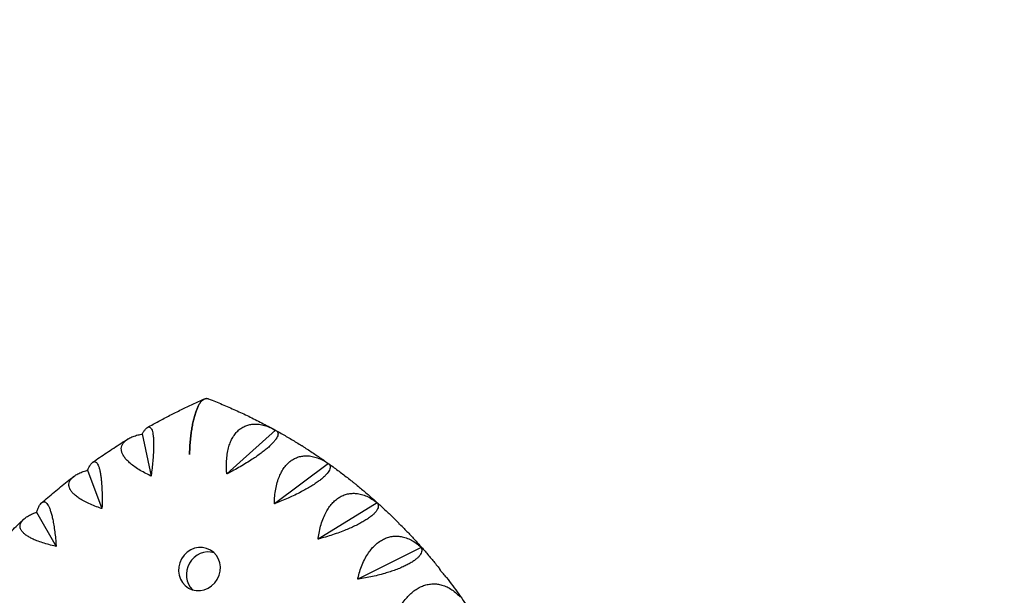
# Model space of a CAD drawing. Units: millimetres. Extents: x -6366 to 6366, y -5749 to 5741.
# Drawn here: x -247 to 314, y -3519 to -3192 of the extents above; entities that cross this region are included whole.
import ezdxf

# ---------------------------------------------------------------- set-up
doc = ezdxf.new("R2010")
doc.units = ezdxf.units.MM
doc.header["$LTSCALE"] = 20
doc.linetypes.add('HIDDEN', pattern=[9.525, 6.35, -3.175])
doc.layers.add('2d', color=230, linetype='Continuous')
doc.layers.add('ASTM-Safetyzone', color=64, linetype='HIDDEN')

msp = doc.modelspace()

# ---------------------------------------------------------------- linework, layer by layer
at = {"layer": '2d'}
for p, q in [((-177.01, -3427.57), (-171.97, -3451.56)), ((-101.08, -3425.47), (-128.85, -3450.37)), ((-71.01, -3444.44), (-101.82, -3467.41)), ((-208.14, -3448.22), (-199.95, -3470.12)), ((-43.28, -3466.76), (-76.89, -3487.47)), ((-237.11, -3472.11), (-225.99, -3491.59)), ((-18.21, -3492.18), (-54.36, -3510.32))]:
    msp.add_line(p, q, dxfattribs=at)
at = {"layer": '2d', "extrusion": (0, 0, -1)}
msp.add_ellipse((-144.44, -3504.52), major_axis=(-6.25, -10.83), ratio=0.939151, start_param=-3.141592653589795, end_param=3.141592653589791, dxfattribs=at)
at = {"layer": '2d'}
msp.add_ellipse((-139.98, -3507.1), major_axis=(6.25, 10.83), ratio=0.939151, start_param=0.221258, end_param=2.920335, dxfattribs=at)
for points, knots in [([(-174.01, -3423.84), (-171.9, -3422.65), (-169.78, -3421.48), (-165.52, -3419.18), (-163.38, -3418.05), (-159.08, -3415.84), (-156.92, -3414.76), (-152.57, -3412.64), (-150.39, -3411.61), (-146.01, -3409.58), (-143.81, -3408.6), (-141.6, -3407.63)], [5.7689313, 5.7689313, 5.7689313, 5.7689313, 5.790069, 5.790069, 5.8112067, 5.8112067, 5.8323445, 5.8323445, 5.8534822, 5.8534822, 5.8746096, 5.8746096, 5.8746096, 5.8746096]), ([(-150.1, -3439.29), (-150.06, -3438.09), (-150.02, -3436.85), (-149.88, -3434.34), (-149.79, -3433.08), (-149.58, -3430.6), (-149.45, -3429.38), (-149.17, -3427.05), (-149.01, -3425.93), (-148.7, -3423.92), (-148.52, -3422.92), (-148.14, -3420.94), (-147.92, -3419.97), (-147.47, -3418.11), (-147.22, -3417.22), (-146.72, -3415.58), (-146.46, -3414.82), (-145.96, -3413.49), (-145.69, -3412.85), (-145.13, -3411.64), (-144.83, -3411.08), (-144.21, -3410.07), (-143.89, -3409.62), (-143.26, -3408.85), (-142.94, -3408.53), (-142.33, -3408.03), (-142.01, -3407.82), (-141.36, -3407.51), (-141.02, -3407.42), (-140.34, -3407.34), (-140, -3407.36), (-139.51, -3407.48), (-139.37, -3407.53), (-139.22, -3407.58)], [163.579543, 163.579543, 163.579543, 163.579543, 167.222451, 167.222451, 170.865359, 170.865359, 174.508267, 174.508267, 178.151175, 178.151175, 181.605349, 181.605349, 185.059523, 185.059523, 188.513697, 188.513697, 191.96787, 191.96787, 195.248469, 195.248469, 198.529068, 198.529068, 201.809667, 201.809667, 205.090265, 205.090265, 208.247653, 208.247653, 211.40504, 211.40504, 214.562427, 214.562427, 215.945675, 215.945675, 215.945675, 215.945675]), ([(-140.44, -3407.36), (-140.52, -3407.36), (-140.6, -3407.37), (-141.02, -3407.42), (-141.36, -3407.51), (-142.01, -3407.82), (-142.33, -3408.03), (-142.94, -3408.53), (-143.26, -3408.85), (-143.89, -3409.62), (-144.21, -3410.07), (-144.83, -3411.08), (-145.13, -3411.64), (-145.69, -3412.85), (-145.96, -3413.49), (-146.46, -3414.82), (-146.72, -3415.58), (-147.22, -3417.22), (-147.47, -3418.11), (-147.92, -3419.97), (-148.14, -3420.94), (-148.52, -3422.92), (-148.7, -3423.92), (-149.01, -3425.93), (-149.17, -3427.05), (-149.45, -3429.38), (-149.58, -3430.6), (-149.79, -3433.08), (-149.88, -3434.34), (-150.02, -3436.85), (-150.06, -3438.09), (-150.1, -3439.29), (-150.1, -3439.29), (-150.1, -3439.29)], [5.576758, 5.576758, 5.576758, 5.576758, 6.314774, 6.314774, 9.472162, 9.472162, 12.629549, 12.629549, 15.910148, 15.910148, 19.190746, 19.190746, 22.471345, 22.471345, 25.751944, 25.751944, 29.206118, 29.206118, 32.660292, 32.660292, 36.114466, 36.114466, 39.56864, 39.56864, 43.211548, 43.211548, 46.854456, 46.854456, 50.497363, 50.497363, 54.140271, 54.140271, 54.140273, 54.140273, 54.140273, 54.140273]), ([(-139.23, -3407.58), (-136.65, -3408.58), (-134.09, -3409.62), (-128.99, -3411.76), (-126.45, -3412.87), (-121.41, -3415.14), (-118.91, -3416.31), (-113.93, -3418.72), (-111.46, -3419.96), (-106.55, -3422.49), (-104.11, -3423.8), (-101.69, -3425.13)], [0.3535565, 0.3535565, 0.3535565, 0.3535565, 0.3784447, 0.3784447, 0.4033329, 0.4033329, 0.4282211, 0.4282211, 0.4531093, 0.4531093, 0.4779975, 0.4779975, 0.4779975, 0.4779975]), ([(-177.01, -3427.57), (-176.96, -3427.49), (-176.92, -3427.41), (-176.87, -3427.33), (-176.56, -3426.77), (-176.23, -3426.25), (-175.56, -3425.31), (-175.23, -3424.9), (-174.59, -3424.24), (-174.27, -3423.98), (-173.68, -3423.66), (-173.4, -3423.59), (-172.93, -3423.6), (-172.72, -3423.67), (-172.31, -3423.94), (-172.12, -3424.14), (-171.76, -3424.69), (-171.59, -3425.04), (-171.3, -3425.86), (-171.17, -3426.33), (-170.96, -3427.34), (-170.87, -3427.93), (-170.71, -3429.23), (-170.65, -3429.96), (-170.56, -3431.52), (-170.54, -3432.36), (-170.53, -3434.08), (-170.54, -3434.96), (-170.59, -3436.92), (-170.64, -3438.08), (-170.79, -3440.53), (-170.89, -3441.82), (-171.13, -3444.44), (-171.27, -3445.78), (-171.57, -3448.44), (-171.73, -3449.75), (-171.92, -3451.19), (-171.95, -3451.38), (-171.97, -3451.56)], [-0.548048, -0.548048, -0.548048, -0.548048, 0, 0, 0, 3.870126, 3.870126, 7.740252, 7.740252, 11.610377, 11.610377, 15.480503, 15.480503, 18.662459, 18.662459, 21.844416, 21.844416, 25.026372, 25.026372, 28.208328, 28.208328, 31.358644, 31.358644, 34.508961, 34.508961, 37.659277, 37.659277, 40.809594, 40.809594, 44.664523, 44.664523, 48.519452, 48.519452, 52.374382, 52.374382, 56.229311, 56.229311, 56.777197, 56.777197, 56.777197, 56.777197]), ([(-128.85, -3450.37), (-128.86, -3450.19), (-128.88, -3450.01), (-128.99, -3448.57), (-129.06, -3447.27), (-129.08, -3444.62), (-129.04, -3443.28), (-128.85, -3440.66), (-128.69, -3439.37), (-128.25, -3436.91), (-127.97, -3435.74), (-127.39, -3433.77), (-127.07, -3432.88), (-126.34, -3431.14), (-125.92, -3430.29), (-124.99, -3428.7), (-124.47, -3427.96), (-123.39, -3426.61), (-122.81, -3426.01), (-121.65, -3424.96), (-121, -3424.47), (-119.62, -3423.61), (-118.89, -3423.23), (-117.37, -3422.63), (-116.58, -3422.4), (-115.01, -3422.07), (-114.22, -3421.98), (-112.53, -3421.91), (-111.55, -3421.94), (-109.53, -3422.2), (-108.5, -3422.41), (-106.43, -3423), (-105.4, -3423.37), (-103.38, -3424.24), (-102.4, -3424.73), (-101.48, -3425.25), (-101.35, -3425.32), (-101.22, -3425.39), (-101.08, -3425.47)], [-56.777197, -56.777197, -56.777197, -56.777197, -56.229311, -56.229311, -52.374382, -52.374382, -48.519452, -48.519452, -44.664523, -44.664523, -40.809594, -40.809594, -37.659277, -37.659277, -34.508961, -34.508961, -31.358644, -31.358644, -28.208328, -28.208328, -25.026372, -25.026372, -21.844416, -21.844416, -18.662459, -18.662459, -15.480503, -15.480503, -11.610377, -11.610377, -7.740252, -7.740252, -3.870126, -3.870126, 0, 0, 0, 0.548048, 0.548048, 0.548048, 0.548048]), ([(-171.97, -3451.56), (-172.13, -3451.48), (-172.28, -3451.41), (-173.53, -3450.82), (-174.64, -3450.26), (-176.84, -3449.08), (-177.92, -3448.46), (-179.98, -3447.18), (-180.95, -3446.53), (-182.74, -3445.22), (-183.55, -3444.57), (-184.84, -3443.41), (-185.4, -3442.86), (-186.43, -3441.74), (-186.89, -3441.16), (-187.68, -3440.02), (-188.01, -3439.45), (-188.51, -3438.34), (-188.69, -3437.81), (-188.9, -3436.8), (-188.94, -3436.28), (-188.89, -3435.26), (-188.79, -3434.75), (-188.44, -3433.78), (-188.19, -3433.31), (-187.58, -3432.44), (-187.21, -3432.04), (-186.33, -3431.23), (-185.75, -3430.79), (-184.42, -3429.98), (-183.67, -3429.6), (-182.03, -3428.91), (-181.15, -3428.61), (-179.31, -3428.07), (-178.36, -3427.84), (-177.42, -3427.65), (-177.28, -3427.62), (-177.15, -3427.59), (-177.01, -3427.57)], [-56.777197, -56.777197, -56.777197, -56.777197, -56.229311, -56.229311, -52.374382, -52.374382, -48.519452, -48.519452, -44.664523, -44.664523, -40.809594, -40.809594, -37.659277, -37.659277, -34.508961, -34.508961, -31.358644, -31.358644, -28.208328, -28.208328, -25.026372, -25.026372, -21.844416, -21.844416, -18.662459, -18.662459, -15.480503, -15.480503, -11.610377, -11.610377, -7.740252, -7.740252, -3.870126, -3.870126, 0, 0, 0, 0.548048, 0.548048, 0.548048, 0.548048]), ([(-101.08, -3425.47), (-101.04, -3425.49), (-101, -3425.51), (-100.95, -3425.54), (-100.66, -3425.69), (-100.39, -3425.89), (-99.98, -3426.37), (-99.84, -3426.64), (-99.69, -3427.28), (-99.69, -3427.64), (-99.83, -3428.42), (-99.98, -3428.84), (-100.36, -3429.64), (-100.59, -3430.04), (-101.18, -3430.91), (-101.54, -3431.38), (-102.37, -3432.36), (-102.84, -3432.88), (-103.89, -3433.93), (-104.45, -3434.47), (-105.62, -3435.52), (-106.28, -3436.07), (-107.7, -3437.23), (-108.47, -3437.83), (-110.08, -3439.04), (-110.93, -3439.65), (-112.65, -3440.85), (-113.52, -3441.44), (-115.41, -3442.68), (-116.52, -3443.39), (-118.84, -3444.81), (-120.04, -3445.53), (-122.45, -3446.92), (-123.67, -3447.61), (-126.07, -3448.92), (-127.25, -3449.54), (-128.52, -3450.2), (-128.69, -3450.28), (-128.85, -3450.37)], [-0.548048, -0.548048, -0.548048, -0.548048, 0, 0, 0, 3.870126, 3.870126, 7.740252, 7.740252, 11.610377, 11.610377, 15.480503, 15.480503, 18.662459, 18.662459, 21.844416, 21.844416, 25.026372, 25.026372, 28.208328, 28.208328, 31.358644, 31.358644, 34.508961, 34.508961, 37.659277, 37.659277, 40.809594, 40.809594, 44.664523, 44.664523, 48.519452, 48.519452, 52.374382, 52.374382, 56.229311, 56.229311, 56.777197, 56.777197, 56.777197, 56.777197]), ([(-100.9, -3425.57), (-99.91, -3426.12), (-98.92, -3426.67), (-96.95, -3427.79), (-95.97, -3428.36), (-94.02, -3429.5), (-93.04, -3430.07), (-91.1, -3431.23), (-90.13, -3431.82), (-88.2, -3433), (-87.24, -3433.6), (-86.28, -3434.2)], [0.48072526, 0.48072526, 0.48072526, 0.48072526, 0.49091897, 0.49091897, 0.50111268, 0.50111268, 0.51130639, 0.51130639, 0.5215001, 0.5215001, 0.53169381, 0.53169381, 0.53169381, 0.53169381]), ([(-205.19, -3443.71), (-203.88, -3442.78), (-202.57, -3441.86), (-199.93, -3440.03), (-198.6, -3439.12), (-195.94, -3437.33), (-194.6, -3436.45), (-191.92, -3434.69), (-190.57, -3433.82), (-187.86, -3432.1), (-186.5, -3431.25), (-185.14, -3430.41)], [5.66151587, 5.66151587, 5.66151587, 5.66151587, 5.67548281, 5.67548281, 5.68944976, 5.68944976, 5.7034167, 5.7034167, 5.71738364, 5.71738364, 5.73135059, 5.73135059, 5.73135059, 5.73135059]), ([(-86.04, -3434.36), (-86.08, -3434.34), (-86.12, -3434.31), (-86.16, -3434.28), (-86.2, -3434.25), (-86.24, -3434.23), (-86.28, -3434.2)], [-0.548048, -0.548048, -0.548048, -0.548048, 0, 0, 0, 0.541393, 0.541393, 0.541393, 0.541393]), ([(-85.23, -3434.86), (-85.37, -3434.77), (-85.51, -3434.69), (-85.65, -3434.6), (-85.78, -3434.52), (-85.91, -3434.44), (-86.04, -3434.36)], [-0.598474, -0.598474, -0.598474, -0.598474, 0, 0, 0, 0.548048, 0.548048, 0.548048, 0.548048]), ([(-85.23, -3434.86), (-83.32, -3436.07), (-81.42, -3437.3), (-77.66, -3439.81), (-75.78, -3441.08), (-72.07, -3443.67), (-70.23, -3444.98), (-66.57, -3447.64), (-64.75, -3449), (-61.15, -3451.74), (-59.37, -3453.13), (-57.59, -3454.55)], [0.5354038, 0.5354038, 0.5354038, 0.5354038, 0.5557794, 0.5557794, 0.576155, 0.576155, 0.5965306, 0.5965306, 0.6169062, 0.6169062, 0.6372817, 0.6372817, 0.6372817, 0.6372817]), ([(-101.82, -3467.41), (-101.81, -3467.23), (-101.81, -3467.05), (-101.77, -3465.6), (-101.7, -3464.28), (-101.44, -3461.63), (-101.26, -3460.29), (-100.78, -3457.67), (-100.48, -3456.39), (-99.78, -3453.95), (-99.37, -3452.8), (-98.57, -3450.87), (-98.15, -3449.99), (-97.22, -3448.3), (-96.7, -3447.48), (-95.59, -3445.95), (-94.99, -3445.25), (-93.75, -3443.98), (-93.1, -3443.42), (-91.8, -3442.45), (-91.1, -3442), (-89.6, -3441.23), (-88.82, -3440.91), (-87.21, -3440.41), (-86.39, -3440.24), (-84.76, -3440.02), (-83.95, -3439.99), (-82.23, -3440.03), (-81.24, -3440.14), (-79.22, -3440.54), (-78.2, -3440.83), (-76.17, -3441.57), (-75.16, -3442.02), (-73.21, -3443.03), (-72.27, -3443.6), (-71.39, -3444.18), (-71.26, -3444.27), (-71.14, -3444.35), (-71.01, -3444.44)], [-56.777197, -56.777197, -56.777197, -56.777197, -56.229311, -56.229311, -52.374382, -52.374382, -48.519452, -48.519452, -44.664523, -44.664523, -40.809594, -40.809594, -37.659277, -37.659277, -34.508961, -34.508961, -31.358644, -31.358644, -28.208328, -28.208328, -25.026372, -25.026372, -21.844416, -21.844416, -18.662459, -18.662459, -15.480503, -15.480503, -11.610377, -11.610377, -7.740252, -7.740252, -3.870126, -3.870126, 0, 0, 0, 0.548048, 0.548048, 0.548048, 0.548048]), ([(-208.14, -3448.22), (-208.1, -3448.13), (-208.06, -3448.04), (-208.02, -3447.95), (-207.75, -3447.34), (-207.45, -3446.74), (-206.85, -3445.66), (-206.54, -3445.17), (-205.92, -3444.36), (-205.61, -3444.03), (-205, -3443.56), (-204.71, -3443.42), (-204.2, -3443.31), (-203.97, -3443.32), (-203.5, -3443.47), (-203.27, -3443.62), (-202.81, -3444.06), (-202.6, -3444.35), (-202.19, -3445.07), (-202, -3445.49), (-201.65, -3446.41), (-201.48, -3446.95), (-201.16, -3448.18), (-201.01, -3448.86), (-200.74, -3450.35), (-200.62, -3451.15), (-200.41, -3452.82), (-200.32, -3453.68), (-200.15, -3455.58), (-200.07, -3456.72), (-199.95, -3459.13), (-199.91, -3460.41), (-199.86, -3463.01), (-199.86, -3464.35), (-199.88, -3466.99), (-199.9, -3468.31), (-199.94, -3469.76), (-199.95, -3469.94), (-199.95, -3470.12)], [-0.548048, -0.548048, -0.548048, -0.548048, 0, 0, 0, 3.870126, 3.870126, 7.740252, 7.740252, 11.610377, 11.610377, 15.480503, 15.480503, 18.662459, 18.662459, 21.844416, 21.844416, 25.026372, 25.026372, 28.208328, 28.208328, 31.358644, 31.358644, 34.508961, 34.508961, 37.659277, 37.659277, 40.809594, 40.809594, 44.664523, 44.664523, 48.519452, 48.519452, 52.374382, 52.374382, 56.229311, 56.229311, 56.777197, 56.777197, 56.777197, 56.777197]), ([(-71.01, -3444.44), (-70.97, -3444.47), (-70.93, -3444.5), (-70.9, -3444.53), (-70.64, -3444.76), (-70.43, -3445.02), (-70.12, -3445.62), (-70.03, -3445.95), (-70, -3446.69), (-70.07, -3447.08), (-70.34, -3447.93), (-70.56, -3448.37), (-71.07, -3449.2), (-71.35, -3449.6), (-72.07, -3450.47), (-72.49, -3450.93), (-73.45, -3451.88), (-74, -3452.38), (-75.18, -3453.37), (-75.81, -3453.87), (-77.11, -3454.84), (-77.83, -3455.35), (-79.38, -3456.39), (-80.22, -3456.93), (-81.97, -3458), (-82.88, -3458.54), (-84.73, -3459.58), (-85.66, -3460.09), (-87.68, -3461.15), (-88.87, -3461.75), (-91.32, -3462.93), (-92.58, -3463.52), (-95.13, -3464.67), (-96.41, -3465.22), (-98.92, -3466.27), (-100.15, -3466.76), (-101.48, -3467.28), (-101.65, -3467.35), (-101.82, -3467.41)], [-0.548048, -0.548048, -0.548048, -0.548048, 0, 0, 0, 3.870126, 3.870126, 7.740252, 7.740252, 11.610377, 11.610377, 15.480503, 15.480503, 18.662459, 18.662459, 21.844416, 21.844416, 25.026372, 25.026372, 28.208328, 28.208328, 31.358644, 31.358644, 34.508961, 34.508961, 37.659277, 37.659277, 40.809594, 40.809594, 44.664523, 44.664523, 48.519452, 48.519452, 52.374382, 52.374382, 56.229311, 56.229311, 56.777197, 56.777197, 56.777197, 56.777197]), ([(-234.31, -3466.82), (-233.13, -3465.77), (-231.93, -3464.74), (-229.54, -3462.68), (-228.33, -3461.66), (-225.91, -3459.63), (-224.69, -3458.63), (-222.24, -3456.64), (-221.01, -3455.65), (-218.53, -3453.69), (-217.29, -3452.72), (-216.04, -3451.75)], [5.55391846, 5.55391846, 5.55391846, 5.55391846, 5.56761502, 5.56761502, 5.58131158, 5.58131158, 5.59500814, 5.59500814, 5.6087047, 5.6087047, 5.62240126, 5.62240126, 5.62240126, 5.62240126]), ([(-199.95, -3470.12), (-200.12, -3470.06), (-200.28, -3470.01), (-201.59, -3469.56), (-202.76, -3469.13), (-205.09, -3468.22), (-206.24, -3467.73), (-208.43, -3466.72), (-209.48, -3466.2), (-211.42, -3465.13), (-212.3, -3464.59), (-213.73, -3463.62), (-214.36, -3463.16), (-215.53, -3462.2), (-216.06, -3461.7), (-216.99, -3460.71), (-217.39, -3460.2), (-218.03, -3459.22), (-218.28, -3458.73), (-218.62, -3457.81), (-218.74, -3457.33), (-218.82, -3456.37), (-218.79, -3455.89), (-218.58, -3454.96), (-218.4, -3454.51), (-217.91, -3453.65), (-217.6, -3453.24), (-216.85, -3452.41), (-216.33, -3451.96), (-215.13, -3451.09), (-214.44, -3450.67), (-212.91, -3449.9), (-212.08, -3449.54), (-210.34, -3448.88), (-209.44, -3448.59), (-208.53, -3448.33), (-208.4, -3448.29), (-208.28, -3448.26), (-208.14, -3448.22)], [-56.777197, -56.777197, -56.777197, -56.777197, -56.229311, -56.229311, -52.374382, -52.374382, -48.519452, -48.519452, -44.664523, -44.664523, -40.809594, -40.809594, -37.659277, -37.659277, -34.508961, -34.508961, -31.358644, -31.358644, -28.208328, -28.208328, -25.026372, -25.026372, -21.844416, -21.844416, -18.662459, -18.662459, -15.480503, -15.480503, -11.610377, -11.610377, -7.740252, -7.740252, -3.870126, -3.870126, 0, 0, 0, 0.548048, 0.548048, 0.548048, 0.548048]), ([(-57.1, -3455.04), (-57.13, -3455), (-57.16, -3454.96), (-57.2, -3454.93), (-57.32, -3454.78), (-57.46, -3454.66), (-57.59, -3454.55)], [-0.548048, -0.548048, -0.548048, -0.548048, 0, 0, 0, 2.123806, 2.123806, 2.123806, 2.123806]), ([(-55.24, -3456.44), (-55.73, -3456.05), (-56.23, -3455.66), (-56.73, -3455.3), (-56.85, -3455.21), (-56.97, -3455.13), (-57.1, -3455.04)], [-2.255793, -2.255793, -2.255793, -2.255793, 0, 0, 0, 0.548048, 0.548048, 0.548048, 0.548048]), ([(-55.24, -3456.44), (-53.57, -3457.8), (-51.92, -3459.17), (-48.64, -3461.95), (-47.01, -3463.36), (-43.79, -3466.21), (-42.19, -3467.65), (-39.03, -3470.56), (-37.46, -3472.03), (-34.36, -3475.01), (-32.82, -3476.52), (-31.3, -3478.04)], [0.64636083, 0.64636083, 0.64636083, 0.64636083, 0.66569348, 0.66569348, 0.68502614, 0.68502614, 0.70435879, 0.70435879, 0.72369144, 0.72369144, 0.7430241, 0.7430241, 0.7430241, 0.7430241]), ([(-76.89, -3487.47), (-76.87, -3487.29), (-76.85, -3487.11), (-76.66, -3485.67), (-76.45, -3484.36), (-75.91, -3481.72), (-75.59, -3480.4), (-74.83, -3477.82), (-74.39, -3476.56), (-73.42, -3474.18), (-72.89, -3473.05), (-71.88, -3471.18), (-71.36, -3470.34), (-70.24, -3468.71), (-69.63, -3467.93), (-68.35, -3466.49), (-67.66, -3465.82), (-66.27, -3464.65), (-65.56, -3464.13), (-64.14, -3463.26), (-63.38, -3462.86), (-61.79, -3462.2), (-60.96, -3461.94), (-59.28, -3461.56), (-58.43, -3461.44), (-56.76, -3461.35), (-55.93, -3461.38), (-54.19, -3461.55), (-53.2, -3461.73), (-51.2, -3462.27), (-50.19, -3462.64), (-48.2, -3463.52), (-47.23, -3464.04), (-45.36, -3465.2), (-44.47, -3465.83), (-43.63, -3466.48), (-43.51, -3466.57), (-43.39, -3466.66), (-43.28, -3466.76)], [-56.777197, -56.777197, -56.777197, -56.777197, -56.229311, -56.229311, -52.374382, -52.374382, -48.519452, -48.519452, -44.664523, -44.664523, -40.809594, -40.809594, -37.659277, -37.659277, -34.508961, -34.508961, -31.358644, -31.358644, -28.208328, -28.208328, -25.026372, -25.026372, -21.844416, -21.844416, -18.662459, -18.662459, -15.480503, -15.480503, -11.610377, -11.610377, -7.740252, -7.740252, -3.870126, -3.870126, 0, 0, 0, 0.548048, 0.548048, 0.548048, 0.548048]), ([(-237.11, -3472.11), (-237.08, -3472.01), (-237.05, -3471.91), (-237.01, -3471.82), (-236.78, -3471.14), (-236.53, -3470.47), (-236, -3469.26), (-235.71, -3468.7), (-235.14, -3467.74), (-234.84, -3467.34), (-234.24, -3466.73), (-233.94, -3466.51), (-233.41, -3466.28), (-233.16, -3466.22), (-232.64, -3466.25), (-232.37, -3466.34), (-231.84, -3466.66), (-231.58, -3466.89), (-231.06, -3467.49), (-230.81, -3467.86), (-230.34, -3468.68), (-230.1, -3469.17), (-229.63, -3470.3), (-229.4, -3470.93), (-228.95, -3472.33), (-228.73, -3473.09), (-228.32, -3474.67), (-228.14, -3475.5), (-227.75, -3477.33), (-227.55, -3478.43), (-227.16, -3480.78), (-226.98, -3482.02), (-226.65, -3484.57), (-226.5, -3485.88), (-226.24, -3488.49), (-226.13, -3489.79), (-226.01, -3491.23), (-226, -3491.41), (-225.99, -3491.59)], [-0.548048, -0.548048, -0.548048, -0.548048, 0, 0, 0, 3.870126, 3.870126, 7.740252, 7.740252, 11.610377, 11.610377, 15.480503, 15.480503, 18.662459, 18.662459, 21.844416, 21.844416, 25.026372, 25.026372, 28.208328, 28.208328, 31.358644, 31.358644, 34.508961, 34.508961, 37.659277, 37.659277, 40.809594, 40.809594, 44.664523, 44.664523, 48.519452, 48.519452, 52.374382, 52.374382, 56.229311, 56.229311, 56.777197, 56.777197, 56.777197, 56.777197]), ([(-43.28, -3466.76), (-43.24, -3466.8), (-43.21, -3466.84), (-43.18, -3466.88), (-42.98, -3467.17), (-42.82, -3467.49), (-42.63, -3468.2), (-42.6, -3468.59), (-42.7, -3469.4), (-42.83, -3469.84), (-43.24, -3470.73), (-43.53, -3471.19), (-44.16, -3472.02), (-44.51, -3472.42), (-45.34, -3473.28), (-45.83, -3473.72), (-46.92, -3474.63), (-47.53, -3475.09), (-48.84, -3476.01), (-49.53, -3476.47), (-50.95, -3477.34), (-51.73, -3477.79), (-53.41, -3478.71), (-54.31, -3479.18), (-56.18, -3480.1), (-57.15, -3480.55), (-59.1, -3481.42), (-60.09, -3481.84), (-62.21, -3482.71), (-63.46, -3483.19), (-66.02, -3484.13), (-67.34, -3484.59), (-69.99, -3485.46), (-71.32, -3485.88), (-73.91, -3486.65), (-75.18, -3487.01), (-76.55, -3487.38), (-76.72, -3487.43), (-76.89, -3487.47)], [-0.548048, -0.548048, -0.548048, -0.548048, 0, 0, 0, 3.870126, 3.870126, 7.740252, 7.740252, 11.610377, 11.610377, 15.480503, 15.480503, 18.662459, 18.662459, 21.844416, 21.844416, 25.026372, 25.026372, 28.208328, 28.208328, 31.358644, 31.358644, 34.508961, 34.508961, 37.659277, 37.659277, 40.809594, 40.809594, 44.664523, 44.664523, 48.519452, 48.519452, 52.374382, 52.374382, 56.229311, 56.229311, 56.777197, 56.777197, 56.777197, 56.777197]), ([(-225.99, -3491.59), (-226.16, -3491.55), (-226.33, -3491.52), (-227.68, -3491.22), (-228.9, -3490.93), (-231.33, -3490.29), (-232.53, -3489.95), (-234.84, -3489.21), (-235.95, -3488.82), (-238.01, -3488.01), (-238.96, -3487.59), (-240.51, -3486.82), (-241.2, -3486.45), (-242.48, -3485.67), (-243.08, -3485.26), (-244.14, -3484.42), (-244.6, -3483.99), (-245.37, -3483.14), (-245.68, -3482.72), (-246.15, -3481.9), (-246.33, -3481.46), (-246.54, -3480.59), (-246.58, -3480.14), (-246.5, -3479.26), (-246.38, -3478.83), (-246.02, -3477.99), (-245.77, -3477.59), (-245.14, -3476.75), (-244.69, -3476.29), (-243.62, -3475.38), (-242.99, -3474.93), (-241.6, -3474.08), (-240.83, -3473.67), (-239.2, -3472.92), (-238.34, -3472.56), (-237.48, -3472.25), (-237.36, -3472.2), (-237.24, -3472.15), (-237.11, -3472.11)], [-56.777197, -56.777197, -56.777197, -56.777197, -56.229311, -56.229311, -52.374382, -52.374382, -48.519452, -48.519452, -44.664523, -44.664523, -40.809594, -40.809594, -37.659277, -37.659277, -34.508961, -34.508961, -31.358644, -31.358644, -28.208328, -28.208328, -25.026372, -25.026372, -21.844416, -21.844416, -18.662459, -18.662459, -15.480503, -15.480503, -11.610377, -11.610377, -7.740252, -7.740252, -3.870126, -3.870126, 0, 0, 0, 0.548048, 0.548048, 0.548048, 0.548048]), ([(-261.04, -3492.9), (-259.98, -3491.75), (-258.91, -3490.61), (-256.76, -3488.35), (-255.68, -3487.22), (-253.5, -3484.99), (-252.41, -3483.87), (-250.2, -3481.67), (-249.09, -3480.57), (-246.86, -3478.39), (-245.73, -3477.31), (-244.6, -3476.24)], [5.4461478, 5.4461478, 5.4461478, 5.4461478, 5.45964565, 5.45964565, 5.47314351, 5.47314351, 5.48664136, 5.48664136, 5.50013921, 5.50013921, 5.51363706, 5.51363706, 5.51363706, 5.51363706]), ([(-30.66, -3478.94), (-30.68, -3478.9), (-30.71, -3478.85), (-30.73, -3478.8), (-30.9, -3478.51), (-31.09, -3478.24), (-31.3, -3478.04)], [-0.548048, -0.548048, -0.548048, -0.548048, 0, 0, 0, 3.620491, 3.620491, 3.620491, 3.620491]), ([(-27.99, -3481.39), (-28.73, -3480.63), (-29.52, -3479.9), (-30.31, -3479.23), (-30.42, -3479.14), (-30.54, -3479.04), (-30.66, -3478.94)], [-3.813457, -3.813457, -3.813457, -3.813457, 0, 0, 0, 0.548048, 0.548048, 0.548048, 0.548048]), ([(-54.36, -3510.32), (-54.32, -3510.14), (-54.28, -3509.96), (-53.94, -3508.54), (-53.59, -3507.25), (-52.78, -3504.67), (-52.32, -3503.37), (-51.29, -3500.86), (-50.72, -3499.64), (-49.5, -3497.34), (-48.84, -3496.26), (-47.63, -3494.48), (-47.02, -3493.67), (-45.72, -3492.14), (-45.03, -3491.41), (-43.57, -3490.06), (-42.82, -3489.45), (-41.28, -3488.38), (-40.51, -3487.93), (-38.99, -3487.16), (-38.17, -3486.82), (-36.49, -3486.28), (-35.63, -3486.08), (-33.89, -3485.83), (-33.02, -3485.77), (-31.31, -3485.81), (-30.48, -3485.89), (-28.73, -3486.19), (-27.75, -3486.44), (-25.77, -3487.13), (-24.79, -3487.57), (-22.87, -3488.59), (-21.93, -3489.18), (-20.16, -3490.47), (-19.32, -3491.16), (-18.54, -3491.87), (-18.43, -3491.97), (-18.32, -3492.07), (-18.21, -3492.18)], [-56.777197, -56.777197, -56.777197, -56.777197, -56.229311, -56.229311, -52.374382, -52.374382, -48.519452, -48.519452, -44.664523, -44.664523, -40.809594, -40.809594, -37.659277, -37.659277, -34.508961, -34.508961, -31.358644, -31.358644, -28.208328, -28.208328, -25.026372, -25.026372, -21.844416, -21.844416, -18.662459, -18.662459, -15.480503, -15.480503, -11.610377, -11.610377, -7.740252, -7.740252, -3.870126, -3.870126, 0, 0, 0, 0.548048, 0.548048, 0.548048, 0.548048]), ([(-27.99, -3481.39), (-26.56, -3482.86), (-25.15, -3484.34), (-22.36, -3487.33), (-20.97, -3488.84), (-18.24, -3491.88), (-16.88, -3493.42), (-14.21, -3496.52), (-12.88, -3498.08), (-10.26, -3501.23), (-8.97, -3502.82), (-7.69, -3504.42)], [0.75713659, 0.75713659, 0.75713659, 0.75713659, 0.77549891, 0.77549891, 0.79386123, 0.79386123, 0.81222355, 0.81222355, 0.83058587, 0.83058587, 0.84894819, 0.84894819, 0.84894819, 0.84894819]), ([(-18.21, -3492.18), (-18.18, -3492.23), (-18.16, -3492.27), (-18.14, -3492.32), (-17.99, -3492.67), (-17.89, -3493.05), (-17.82, -3493.86), (-17.86, -3494.28), (-18.1, -3495.17), (-18.3, -3495.63), (-18.85, -3496.55), (-19.21, -3497.02), (-19.96, -3497.85), (-20.37, -3498.25), (-21.32, -3499.07), (-21.87, -3499.49), (-23.09, -3500.34), (-23.76, -3500.76), (-25.18, -3501.59), (-25.94, -3502), (-27.46, -3502.76), (-28.29, -3503.15), (-30.08, -3503.93), (-31.03, -3504.32), (-33, -3505.08), (-34.02, -3505.44), (-36.07, -3506.13), (-37.09, -3506.45), (-39.3, -3507.11), (-40.59, -3507.46), (-43.24, -3508.14), (-44.6, -3508.46), (-47.32, -3509.06), (-48.68, -3509.33), (-51.33, -3509.83), (-52.62, -3510.04), (-54.01, -3510.26), (-54.19, -3510.29), (-54.36, -3510.32)], [-0.548048, -0.548048, -0.548048, -0.548048, 0, 0, 0, 3.870126, 3.870126, 7.740252, 7.740252, 11.610377, 11.610377, 15.480503, 15.480503, 18.662459, 18.662459, 21.844416, 21.844416, 25.026372, 25.026372, 28.208328, 28.208328, 31.358644, 31.358644, 34.508961, 34.508961, 37.659277, 37.659277, 40.809594, 40.809594, 44.664523, 44.664523, 48.519452, 48.519452, 52.374382, 52.374382, 56.229311, 56.229311, 56.777197, 56.777197, 56.777197, 56.777197]), ([(-7.03, -3505.8), (-7.05, -3505.74), (-7.07, -3505.69), (-7.08, -3505.64), (-7.21, -3505.26), (-7.35, -3504.93), (-7.58, -3504.57), (-7.63, -3504.49), (-7.69, -3504.42)], [-0.548048, -0.548048, -0.548048, -0.548048, 0, 0, 0, 3.870126, 3.870126, 5.028773, 5.028773, 5.028773, 5.028773]), ([(-3.82, -3509.36), (-4.05, -3509.06), (-4.29, -3508.76), (-5.23, -3507.64), (-5.96, -3506.85), (-6.71, -3506.11), (-6.82, -3506.01), (-6.92, -3505.9), (-7.03, -3505.8)], [-5.268313, -5.268313, -5.268313, -5.268313, -3.870126, -3.870126, 0, 0, 0, 0.548048, 0.548048, 0.548048, 0.548048]), ([(-34.49, -3535.67), (-34.43, -3535.5), (-34.37, -3535.33), (-33.89, -3533.94), (-33.41, -3532.69), (-32.33, -3530.19), (-31.74, -3528.94), (-30.44, -3526.53), (-29.74, -3525.36), (-28.28, -3523.18), (-27.51, -3522.15), (-26.1, -3520.48), (-25.41, -3519.73), (-23.94, -3518.3), (-23.17, -3517.63), (-21.56, -3516.4), (-20.74, -3515.86), (-19.08, -3514.91), (-18.25, -3514.51), (-16.63, -3513.87), (-15.78, -3513.6), (-14.02, -3513.19), (-13.13, -3513.05), (-11.34, -3512.93), (-10.45, -3512.94), (-8.73, -3513.1), (-7.9, -3513.24), (-6.16, -3513.67), (-5.18, -3513.99), (-3.26, -3514.83), (-2.3, -3515.33), (-0.46, -3516.49), (0.43, -3517.15), (2.1, -3518.55), (2.88, -3519.3), (3.6, -3520.06), (3.7, -3520.17), (3.8, -3520.28), (3.9, -3520.39)], [-56.777197, -56.777197, -56.777197, -56.777197, -56.229311, -56.229311, -52.374382, -52.374382, -48.519452, -48.519452, -44.664523, -44.664523, -40.809594, -40.809594, -37.659277, -37.659277, -34.508961, -34.508961, -31.358644, -31.358644, -28.208328, -28.208328, -25.026372, -25.026372, -21.844416, -21.844416, -18.662459, -18.662459, -15.480503, -15.480503, -11.610377, -11.610377, -7.740252, -7.740252, -3.870126, -3.870126, 0, 0, 0, 0.548048, 0.548048, 0.548048, 0.548048]), ([(-3.82, -3509.36), (-2.63, -3510.91), (-1.45, -3512.47), (0.87, -3515.61), (2.01, -3517.19), (4.28, -3520.38), (5.4, -3521.98), (7.6, -3525.21), (8.69, -3526.83), (10.84, -3530.1), (11.9, -3531.75), (12.95, -3533.4)], [0.8677013, 0.8677013, 0.8677013, 0.8677013, 0.88517574, 0.88517574, 0.90265019, 0.90265019, 0.92012464, 0.92012464, 0.93759908, 0.93759908, 0.95507353, 0.95507353, 0.95507353, 0.95507353])]:
    msp.add_open_spline(points, degree=3, knots=knots, dxfattribs=at)
at = {"layer": 'ASTM-Safetyzone', "flags": 128}
msp.add_lwpolyline([(-442.1, 4881.82, 0.095201), (27.72, 4376.15, -0.011205), (105.88, 4344.4, -0.028634), (3021.98, 3937.52, -0.001619), (3035.63, 3934.76), (3167.47, 4066.61, -0.910583), (6078.41, 1812.2, -0.83461), (3093.01, -267.51, -0.048803), (842.15, -667.28, -0.154364), (756.91, -1779.72), (817.06, -1810.89, -1.056052), (-1289.25, -5384.42), (-2298.74, -4712.72, -0.621032), (-5577.42, -4748.06, -0.495389), (-5710.2, -1841, -0.196958), (-5418.78, -484.82, -0.013787), (-5278.22, -58.01, -0.49449), (-3837.05, 2504.84, 0.050222), (-3975.33, 2844.25, -0.43771), (-3084.39, 5379.67, -0.438041)], format="xyb", close=True, dxfattribs=at)

doc.saveas('drawing.dxf')
